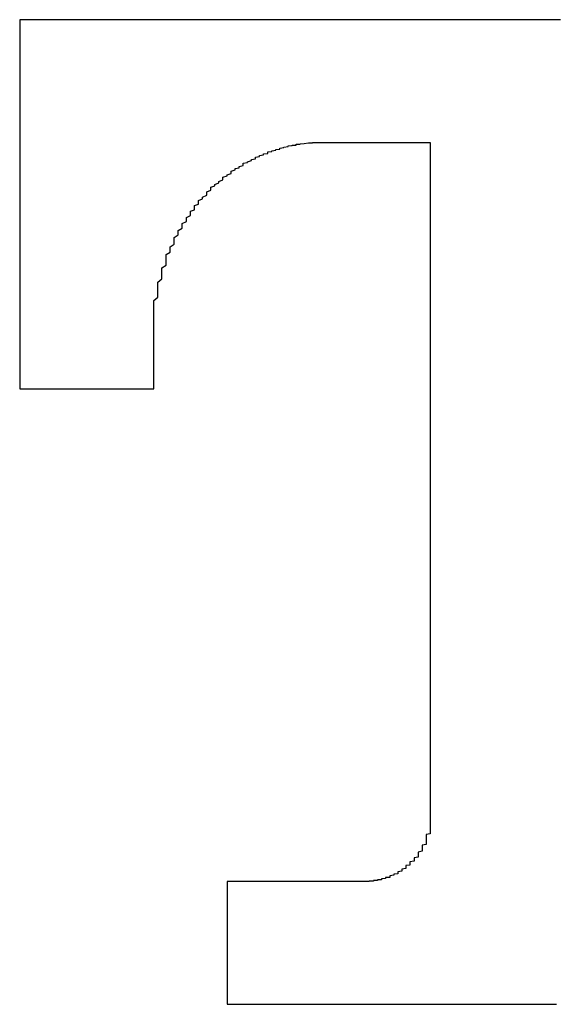
# Model space of a CAD drawing. Extents: x 12908 to 16129, y -3268 to 945.
# Drawn here: x 14851 to 14854, y 290 to 296 of the extents above; entities that cross this region are included whole.
import ezdxf

# ---------------------------------------------------------------- set-up
doc = ezdxf.new("R2010")
doc.units = 0
doc.header["$LTSCALE"] = 5
doc.header["$MEASUREMENT"] = 0
doc.layers.get('0').update_dxf_attribs({"linetype": 'CONTINUOUS'})

msp = doc.modelspace()

# ---------------------------------------------------------------- linework, layer by layer
for points in [[(14853.9948, 295.9314, 0), (14853.9204, 295.9314, 0), (14853.846, 295.9314, 0), (14853.7716, 295.9314, 0), (14853.6972, 295.9314, 0), (14853.6227, 295.9314, 0), (14853.5235, 295.9314, 0), (14853.4491, 295.9314, 0), (14853.3747, 295.9314, 0), (14853.3003, 295.9314, 0), (14853.2258, 295.9314, 0), (14853.1514, 295.9314, 0), (14853.077, 295.9314, 0), (14853.0026, 295.9314, 0), (14852.9281, 295.9314, 0), (14852.8537, 295.9314, 0), (14852.7793, 295.9314, 0), (14852.7297, 295.9314, 0), (14852.6553, 295.9314, 0), (14852.5809, 295.9314, 0), (14852.5064, 295.9314, 0), (14852.432, 295.9314, 0), (14852.3576, 295.9314, 0), (14852.308, 295.9314, 0), (14852.2336, 295.9314, 0), (14852.1591, 295.9314, 0), (14852.1095, 295.9314, 0), (14852.0351, 295.9314, 0), (14851.9855, 295.9314, 0), (14851.9111, 295.9314, 0), (14851.8615, 295.9314, 0), (14851.787, 295.9314, 0), (14851.7374, 295.9314, 0), (14851.6878, 295.9314, 0), (14851.6134, 295.9314, 0), (14851.5638, 295.9314, 0), (14851.5142, 295.9314, 0), (14851.4645, 295.9314, 0), (14851.4149, 295.9314, 0), (14851.3653, 295.9314, 0), (14851.3157, 295.9314, 0), (14851.2661, 295.9314, 0), (14851.2165, 295.9314, 0), (14851.1669, 295.9314, 0), (14851.1421, 295.9314, 0), (14851.0924, 295.9314, 0), (14851.0676, 295.9314, 0), (14851.018, 295.9314, 0), (14850.9932, 295.9314, 0), (14850.9436, 295.9314, 0), (14850.9188, 295.9314, 0), (14850.894, 295.9314, 0), (14850.8692, 295.9314, 0), (14850.8444, 295.9314, 0), (14850.8196, 295.9314, 0), (14850.7948, 295.9314, 0), (14850.7699, 295.9314, 0), (14850.7699, 295.9314, 0), (14850.7451, 295.9314, 0), (14850.7451, 295.9314, 0), (14850.7203, 295.9314, 0), (14850.7203, 295.9314, 0), (14850.7203, 295.9314, 0), (14850.6955, 295.9314, 0), (14850.6955, 295.9314, 0)], [(14850.6955, 295.9314, 0), (14850.6955, 295.9289, 0), (14850.6955, 295.9289, 0), (14850.6955, 295.9264, 0), (14850.6955, 295.9239, 0), (14850.6955, 295.919, 0), (14850.6955, 295.9165, 0), (14850.6955, 295.9115, 0), (14850.6955, 295.9041, 0), (14850.6955, 295.8991, 0), (14850.6955, 295.8917, 0), (14850.6955, 295.8817, 0), (14850.6955, 295.8743, 0), (14850.6955, 295.8644, 0), (14850.6955, 295.8545, 0), (14850.6955, 295.8445, 0), (14850.6955, 295.8321, 0), (14850.6955, 295.8197, 0), (14850.6955, 295.8073, 0), (14850.6955, 295.7949, 0), (14850.6955, 295.78, 0), (14850.6955, 295.7651, 0), (14850.6955, 295.7503, 0), (14850.6955, 295.7354, 0), (14850.6955, 295.7205, 0), (14850.6955, 295.7031, 0), (14850.6955, 295.6858, 0), (14850.6955, 295.6684, 0), (14850.6955, 295.651, 0), (14850.6955, 295.6312, 0), (14850.6955, 295.6138, 0), (14850.6955, 295.594, 0), (14850.6955, 295.5741, 0), (14850.6955, 295.5543, 0), (14850.6955, 295.5344, 0), (14850.6955, 295.5121, 0), (14850.6955, 295.4898, 0), (14850.6955, 295.4699, 0), (14850.6955, 295.4476, 0), (14850.6955, 295.4253, 0), (14850.6955, 295.403, 0), (14850.6955, 295.3782, 0), (14850.6955, 295.3558, 0), (14850.6955, 295.331, 0), (14850.6955, 295.3087, 0), (14850.6955, 295.2839, 0), (14850.6955, 295.2591, 0), (14850.6955, 295.2343, 0), (14850.6955, 295.2095, 0), (14850.6955, 295.1847, 0), (14850.6955, 295.1599, 0), (14850.6955, 295.1351, 0), (14850.6955, 295.1078, 0), (14850.6955, 295.083, 0), (14850.6955, 295.0557, 0), (14850.6955, 295.0309, 0), (14850.6955, 295.0036, 0), (14850.6955, 294.9788, 0), (14850.6955, 294.9515, 0), (14850.6955, 294.9267, 0), (14850.6955, 294.8994, 0), (14850.6955, 294.8721, 0), (14850.6955, 294.8473, 0), (14850.6955, 294.82, 0), (14850.6955, 294.7927, 0), (14850.6955, 294.7654, 0), (14850.6955, 294.7406, 0), (14850.6955, 294.7133, 0), (14850.6955, 294.686, 0), (14850.6955, 294.6612, 0), (14850.6955, 294.634, 0), (14850.6955, 294.6091, 0), (14850.6955, 294.5819, 0), (14850.6955, 294.5571, 0), (14850.6955, 294.5298, 0), (14850.6955, 294.505, 0), (14850.6955, 294.4777, 0), (14850.6955, 294.4529, 0), (14850.6955, 294.4281, 0), (14850.6955, 294.4032, 0), (14850.6955, 294.3784, 0), (14850.6955, 294.3536, 0), (14850.6955, 294.3288, 0), (14850.6955, 294.304, 0), (14850.6955, 294.2817, 0), (14850.6955, 294.2569, 0), (14850.6955, 294.2346, 0), (14850.6955, 294.2098, 0), (14850.6955, 294.1874, 0), (14850.6955, 294.1651, 0), (14850.6955, 294.1428, 0), (14850.6955, 294.1229, 0), (14850.6955, 294.1006, 0), (14850.6955, 294.0783, 0), (14850.6955, 294.0584, 0), (14850.6955, 294.0386, 0), (14850.6955, 294.0187, 0), (14850.6955, 293.9989, 0), (14850.6955, 293.9815, 0), (14850.6955, 293.9617, 0), (14850.6955, 293.9443, 0), (14850.6955, 293.927, 0), (14850.6955, 293.9096, 0), (14850.6955, 293.8922, 0), (14850.6955, 293.8773, 0), (14850.6955, 293.8625, 0), (14850.6955, 293.8451, 0), (14850.6955, 293.8327, 0), (14850.6955, 293.8178, 0), (14850.6955, 293.8054, 0), (14850.6955, 293.793, 0), (14850.6955, 293.7806, 0), (14850.6955, 293.7682, 0), (14850.6955, 293.7583, 0), (14850.6955, 293.7483, 0), (14850.6955, 293.7384, 0), (14850.6955, 293.731, 0), (14850.6955, 293.7211, 0), (14850.6955, 293.7136, 0), (14850.6955, 293.7087, 0), (14850.6955, 293.7012, 0), (14850.6955, 293.6963, 0), (14850.6955, 293.6913, 0), (14850.6955, 293.6888, 0), (14850.6955, 293.6863, 0), (14850.6955, 293.6838, 0), (14850.6955, 293.6838, 0), (14850.6955, 293.6814, 0)], [(14851.5142, 293.927, 0), (14851.5142, 293.9493, 0), (14851.5142, 293.9716, 0), (14851.5142, 293.9939, 0), (14851.5142, 294.0163, 0), (14851.5142, 294.0386, 0), (14851.5142, 294.0584, 0), (14851.5142, 294.0808, 0), (14851.5142, 294.1006, 0), (14851.5142, 294.1205, 0), (14851.5142, 294.1428, 0), (14851.5142, 294.1626, 0), (14851.5142, 294.1825, 0), (14851.5142, 294.2023, 0), (14851.5142, 294.2197, 0), (14851.539, 294.2395, 0), (14851.539, 294.2594, 0), (14851.539, 294.2767, 0), (14851.539, 294.2966, 0), (14851.539, 294.3139, 0), (14851.539, 294.3313, 0), (14851.5638, 294.3512, 0), (14851.5638, 294.3685, 0), (14851.5638, 294.3859, 0), (14851.5638, 294.4032, 0), (14851.5638, 294.4181, 0), (14851.5886, 294.4355, 0), (14851.5886, 294.4529, 0), (14851.5886, 294.4677, 0), (14851.5886, 294.4851, 0), (14851.5886, 294.5, 0), (14851.6134, 294.5149, 0), (14851.6134, 294.5322, 0), (14851.6134, 294.5471, 0), (14851.6382, 294.562, 0), (14851.6382, 294.5769, 0), (14851.6382, 294.5918, 0), (14851.6382, 294.6042, 0), (14851.663, 294.6191, 0), (14851.663, 294.634, 0), (14851.663, 294.6464, 0), (14851.6878, 294.6612, 0), (14851.6878, 294.6736, 0), (14851.6878, 294.6885, 0), (14851.7126, 294.7009, 0), (14851.7126, 294.7133, 0), (14851.7126, 294.7257, 0), (14851.7374, 294.7381, 0), (14851.7374, 294.7505, 0), (14851.7374, 294.763, 0), (14851.7622, 294.7729, 0), (14851.7622, 294.7853, 0), (14851.7622, 294.7977, 0), (14851.787, 294.8076, 0), (14851.787, 294.82, 0), (14851.787, 294.8299, 0), (14851.8118, 294.8399, 0), (14851.8118, 294.8498, 0), (14851.8366, 294.8622, 0), (14851.8366, 294.8721, 0), (14851.8366, 294.882, 0), (14851.8615, 294.8919, 0), (14851.8615, 294.8994, 0), (14851.8615, 294.9093, 0), (14851.8863, 294.9192, 0), (14851.8863, 294.9267, 0), (14851.9111, 294.9366, 0), (14851.9111, 294.944, 0), (14851.9359, 294.954, 0), (14851.9359, 294.9614, 0), (14851.9359, 294.9713, 0), (14851.9607, 294.9788, 0), (14851.9607, 294.9862, 0), (14851.9855, 294.9937, 0), (14851.9855, 295.0011, 0), (14851.9855, 295.0085, 0), (14852.0103, 295.016, 0), (14852.0103, 295.0234, 0), (14852.0351, 295.0284, 0), (14852.0351, 295.0358, 0), (14852.0599, 295.0433, 0), (14852.0599, 295.0482, 0), (14852.0599, 295.0557, 0), (14852.0847, 295.0606, 0), (14852.0847, 295.0656, 0), (14852.1095, 295.073, 0), (14852.1095, 295.078, 0), (14852.1343, 295.083, 0), (14852.1343, 295.0879, 0), (14852.1343, 295.0929, 0), (14852.1591, 295.0978, 0), (14852.1591, 295.1028, 0), (14852.1839, 295.1078, 0), (14852.1839, 295.1127, 0), (14852.2087, 295.1152, 0), (14852.2087, 295.1202, 0), (14852.2087, 295.1251, 0), (14852.2336, 295.1276, 0), (14852.2336, 295.1326, 0), (14852.2584, 295.1351, 0), (14852.2584, 295.14, 0), (14852.2832, 295.1425, 0), (14852.2832, 295.145, 0), (14852.2832, 295.1475, 0), (14852.308, 295.1524, 0), (14852.308, 295.1549, 0), (14852.3328, 295.1574, 0), (14852.3328, 295.1599, 0), (14852.3328, 295.1623, 0), (14852.3576, 295.1648, 0), (14852.3576, 295.1673, 0), (14852.3824, 295.1673, 0), (14852.3824, 295.1698, 0), (14852.3824, 295.1723, 0), (14852.4072, 295.1723, 0), (14852.4072, 295.1747, 0), (14852.432, 295.1772, 0), (14852.432, 295.1772, 0), (14852.432, 295.1772, 0), (14852.4568, 295.1797, 0), (14852.4568, 295.1797, 0), (14852.4816, 295.1797, 0), (14852.4816, 295.1822, 0), (14852.4816, 295.1822, 0), (14852.5064, 295.1822, 0), (14852.5064, 295.1822, 0), (14852.5064, 295.1822, 0), (14852.5312, 295.1822, 0)], [(14852.5312, 295.1822, 0), (14852.5312, 295.1822, 0), (14852.5312, 295.1822, 0), (14852.5312, 295.1822, 0), (14852.5312, 295.1822, 0), (14852.5312, 295.1822, 0), (14852.5312, 295.1822, 0), (14852.5312, 295.1822, 0), (14852.5312, 295.1822, 0), (14852.5312, 295.1822, 0), (14852.5312, 295.1822, 0), (14852.5312, 295.1822, 0), (14852.5312, 295.1822, 0), (14852.5312, 295.1822, 0), (14852.556, 295.1822, 0), (14852.556, 295.1822, 0), (14852.556, 295.1822, 0), (14852.556, 295.1822, 0), (14852.556, 295.1822, 0), (14852.556, 295.1822, 0), (14852.556, 295.1822, 0), (14852.5809, 295.1822, 0), (14852.5809, 295.1822, 0), (14852.5809, 295.1822, 0), (14852.5809, 295.1822, 0), (14852.5809, 295.1822, 0), (14852.6057, 295.1822, 0), (14852.6057, 295.1822, 0), (14852.6057, 295.1822, 0), (14852.6057, 295.1822, 0), (14852.6305, 295.1822, 0), (14852.6305, 295.1822, 0), (14852.6305, 295.1822, 0), (14852.6305, 295.1822, 0), (14852.6305, 295.1822, 0), (14852.6553, 295.1822, 0), (14852.6553, 295.1822, 0), (14852.6553, 295.1822, 0), (14852.6801, 295.1822, 0), (14852.6801, 295.1822, 0), (14852.6801, 295.1822, 0), (14852.6801, 295.1822, 0), (14852.7049, 295.1822, 0), (14852.7049, 295.1822, 0), (14852.7049, 295.1822, 0), (14852.7297, 295.1822, 0), (14852.7297, 295.1822, 0), (14852.7297, 295.1822, 0), (14852.7297, 295.1822, 0), (14852.7545, 295.1822, 0), (14852.7545, 295.1822, 0), (14852.7545, 295.1822, 0), (14852.7793, 295.1822, 0), (14852.7793, 295.1822, 0), (14852.7793, 295.1822, 0), (14852.8041, 295.1822, 0), (14852.8041, 295.1822, 0), (14852.8041, 295.1822, 0), (14852.8289, 295.1822, 0), (14852.8289, 295.1822, 0), (14852.8289, 295.1822, 0), (14852.8537, 295.1822, 0), (14852.8537, 295.1822, 0), (14852.8537, 295.1822, 0), (14852.8785, 295.1822, 0), (14852.8785, 295.1822, 0), (14852.8785, 295.1822, 0), (14852.9033, 295.1822, 0), (14852.9033, 295.1822, 0), (14852.9033, 295.1822, 0), (14852.9033, 295.1822, 0), (14852.9281, 295.1822, 0), (14852.9281, 295.1822, 0), (14852.9281, 295.1822, 0), (14852.953, 295.1822, 0), (14852.953, 295.1822, 0), (14852.953, 295.1822, 0), (14852.9778, 295.1822, 0), (14852.9778, 295.1822, 0), (14852.9778, 295.1822, 0), (14853.0026, 295.1822, 0), (14853.0026, 295.1822, 0), (14853.0026, 295.1822, 0), (14853.0274, 295.1822, 0), (14853.0274, 295.1822, 0), (14853.0274, 295.1822, 0), (14853.0274, 295.1822, 0), (14853.0522, 295.1822, 0), (14853.0522, 295.1822, 0), (14853.0522, 295.1822, 0), (14853.0522, 295.1822, 0), (14853.077, 295.1822, 0), (14853.077, 295.1822, 0), (14853.077, 295.1822, 0), (14853.1018, 295.1822, 0), (14853.1018, 295.1822, 0), (14853.1018, 295.1822, 0), (14853.1018, 295.1822, 0), (14853.1018, 295.1822, 0), (14853.1266, 295.1822, 0), (14853.1266, 295.1822, 0), (14853.1266, 295.1822, 0), (14853.1266, 295.1822, 0), (14853.1514, 295.1822, 0), (14853.1514, 295.1822, 0), (14853.1514, 295.1822, 0), (14853.1514, 295.1822, 0), (14853.1514, 295.1822, 0), (14853.1514, 295.1822, 0), (14853.1762, 295.1822, 0), (14853.1762, 295.1822, 0), (14853.1762, 295.1822, 0), (14853.1762, 295.1822, 0), (14853.1762, 295.1822, 0), (14853.1762, 295.1822, 0), (14853.1762, 295.1822, 0), (14853.201, 295.1822, 0), (14853.201, 295.1822, 0), (14853.201, 295.1822, 0), (14853.201, 295.1822, 0), (14853.201, 295.1822, 0), (14853.201, 295.1822, 0), (14853.201, 295.1822, 0), (14853.201, 295.1822, 0), (14853.201, 295.1822, 0), (14853.201, 295.1822, 0), (14853.201, 295.1822, 0), (14853.201, 295.1822, 0)], [(14853.201, 295.1822, 0), (14853.201, 295.1822, 0), (14853.201, 295.1797, 0), (14853.201, 295.1772, 0), (14853.201, 295.1698, 0), (14853.201, 295.1648, 0), (14853.201, 295.1574, 0), (14853.201, 295.1475, 0), (14853.201, 295.1351, 0), (14853.201, 295.1251, 0), (14853.201, 295.1102, 0), (14853.201, 295.0954, 0), (14853.201, 295.0805, 0), (14853.201, 295.0631, 0), (14853.201, 295.0433, 0), (14853.201, 295.0259, 0), (14853.201, 295.0036, 0), (14853.201, 294.9813, 0), (14853.201, 294.9589, 0), (14853.201, 294.9341, 0), (14853.201, 294.9093, 0), (14853.201, 294.8845, 0), (14853.201, 294.8572, 0), (14853.201, 294.8274, 0), (14853.201, 294.7977, 0), (14853.201, 294.7679, 0), (14853.201, 294.7381, 0), (14853.201, 294.7059, 0), (14853.201, 294.6736, 0), (14853.201, 294.6389, 0), (14853.201, 294.6042, 0), (14853.201, 294.5695, 0), (14853.201, 294.5322, 0), (14853.201, 294.495, 0), (14853.201, 294.4578, 0), (14853.201, 294.4206, 0), (14853.201, 294.3809, 0), (14853.201, 294.3412, 0), (14853.201, 294.3015, 0), (14853.201, 294.2594, 0), (14853.201, 294.2172, 0), (14853.201, 294.175, 0), (14853.201, 294.1329, 0), (14853.201, 294.0907, 0), (14853.201, 294.046, 0), (14853.201, 294.0014, 0), (14853.201, 293.9567, 0), (14853.201, 293.9121, 0), (14853.201, 293.8674, 0), (14853.201, 293.8203, 0), (14853.201, 293.7756, 0), (14853.201, 293.7285, 0), (14853.201, 293.6814, 0), (14853.201, 293.6342, 0), (14853.201, 293.5871, 0), (14853.201, 293.54, 0), (14853.201, 293.4928, 0), (14853.201, 293.4457, 0), (14853.201, 293.3961, 0), (14853.201, 293.349, 0), (14853.201, 293.2993, 0), (14853.201, 293.2522, 0), (14853.201, 293.2026, 0), (14853.201, 293.1555, 0), (14853.201, 293.1058, 0), (14853.201, 293.0587, 0), (14853.201, 293.0091, 0), (14853.201, 292.962, 0), (14853.201, 292.9124, 0), (14853.201, 292.8652, 0), (14853.201, 292.8156, 0), (14853.201, 292.7685, 0), (14853.201, 292.7213, 0), (14853.201, 292.6742, 0), (14853.201, 292.6271, 0), (14853.201, 292.5799, 0), (14853.201, 292.5328, 0), (14853.201, 292.4857, 0), (14853.201, 292.441, 0), (14853.201, 292.3939, 0), (14853.201, 292.3492, 0), (14853.201, 292.3046, 0), (14853.201, 292.2599, 0), (14853.201, 292.2153, 0), (14853.201, 292.1706, 0), (14853.201, 292.1285, 0), (14853.201, 292.0863, 0), (14853.201, 292.0441, 0), (14853.201, 292.0019, 0), (14853.201, 291.9623, 0), (14853.201, 291.9201, 0), (14853.201, 291.8804, 0), (14853.201, 291.8432, 0), (14853.201, 291.8035, 0), (14853.201, 291.7663, 0), (14853.201, 291.7291, 0), (14853.201, 291.6919, 0), (14853.201, 291.6571, 0), (14853.201, 291.6224, 0), (14853.201, 291.5901, 0), (14853.201, 291.5554, 0), (14853.201, 291.5232, 0), (14853.201, 291.4934, 0), (14853.201, 291.4636, 0), (14853.201, 291.4339, 0), (14853.201, 291.4066, 0), (14853.201, 291.3793, 0), (14853.201, 291.352, 0), (14853.201, 291.3272, 0), (14853.201, 291.3024, 0), (14853.201, 291.2801, 0), (14853.201, 291.2577, 0), (14853.201, 291.2379, 0), (14853.201, 291.218, 0), (14853.201, 291.1982, 0), (14853.201, 291.1808, 0), (14853.201, 291.1659, 0), (14853.201, 291.1511, 0), (14853.201, 291.1387, 0), (14853.201, 291.1263, 0), (14853.201, 291.1139, 0), (14853.201, 291.1064, 0), (14853.201, 291.0965, 0), (14853.201, 291.0915, 0), (14853.201, 291.0866, 0), (14853.201, 291.0816, 0), (14853.201, 291.0791, 0), (14853.201, 291.0791, 0)], [(14851.5142, 293.6814, 0), (14851.5142, 293.6814, 0), (14851.5142, 293.6814, 0), (14851.5142, 293.6838, 0), (14851.5142, 293.6838, 0), (14851.5142, 293.6838, 0), (14851.5142, 293.6838, 0), (14851.5142, 293.6838, 0), (14851.5142, 293.6838, 0), (14851.5142, 293.6863, 0), (14851.5142, 293.6863, 0), (14851.5142, 293.6863, 0), (14851.5142, 293.6888, 0), (14851.5142, 293.6888, 0), (14851.5142, 293.6913, 0), (14851.5142, 293.6913, 0), (14851.5142, 293.6938, 0), (14851.5142, 293.6938, 0), (14851.5142, 293.6963, 0), (14851.5142, 293.6963, 0), (14851.5142, 293.6987, 0), (14851.5142, 293.7012, 0), (14851.5142, 293.7012, 0), (14851.5142, 293.7037, 0), (14851.5142, 293.7062, 0), (14851.5142, 293.7062, 0), (14851.5142, 293.7087, 0), (14851.5142, 293.7111, 0), (14851.5142, 293.7136, 0), (14851.5142, 293.7136, 0), (14851.5142, 293.7161, 0), (14851.5142, 293.7186, 0), (14851.5142, 293.7211, 0), (14851.5142, 293.7235, 0), (14851.5142, 293.726, 0), (14851.5142, 293.7285, 0), (14851.5142, 293.731, 0), (14851.5142, 293.7335, 0), (14851.5142, 293.7359, 0), (14851.5142, 293.7384, 0), (14851.5142, 293.7409, 0), (14851.5142, 293.7434, 0), (14851.5142, 293.7459, 0), (14851.5142, 293.7483, 0), (14851.5142, 293.7508, 0), (14851.5142, 293.7533, 0), (14851.5142, 293.7558, 0), (14851.5142, 293.7583, 0), (14851.5142, 293.7608, 0), (14851.5142, 293.7632, 0), (14851.5142, 293.7657, 0), (14851.5142, 293.7682, 0), (14851.5142, 293.7732, 0), (14851.5142, 293.7756, 0), (14851.5142, 293.7781, 0), (14851.5142, 293.7806, 0), (14851.5142, 293.7831, 0), (14851.5142, 293.7856, 0), (14851.5142, 293.788, 0), (14851.5142, 293.793, 0), (14851.5142, 293.7955, 0), (14851.5142, 293.798, 0), (14851.5142, 293.8004, 0), (14851.5142, 293.8029, 0), (14851.5142, 293.8054, 0), (14851.5142, 293.8104, 0), (14851.5142, 293.8128, 0), (14851.5142, 293.8153, 0), (14851.5142, 293.8178, 0), (14851.5142, 293.8203, 0), (14851.5142, 293.8228, 0), (14851.5142, 293.8277, 0), (14851.5142, 293.8302, 0), (14851.5142, 293.8327, 0), (14851.5142, 293.8352, 0), (14851.5142, 293.8377, 0), (14851.5142, 293.8401, 0), (14851.5142, 293.8426, 0), (14851.5142, 293.8476, 0), (14851.5142, 293.8501, 0), (14851.5142, 293.8525, 0), (14851.5142, 293.855, 0), (14851.5142, 293.8575, 0), (14851.5142, 293.86, 0), (14851.5142, 293.8625, 0), (14851.5142, 293.8649, 0), (14851.5142, 293.8674, 0), (14851.5142, 293.8699, 0), (14851.5142, 293.8724, 0), (14851.5142, 293.8749, 0), (14851.5142, 293.8773, 0), (14851.5142, 293.8798, 0), (14851.5142, 293.8823, 0), (14851.5142, 293.8848, 0), (14851.5142, 293.8873, 0), (14851.5142, 293.8897, 0), (14851.5142, 293.8922, 0), (14851.5142, 293.8922, 0), (14851.5142, 293.8947, 0), (14851.5142, 293.8972, 0), (14851.5142, 293.8997, 0), (14851.5142, 293.9022, 0), (14851.5142, 293.9022, 0), (14851.5142, 293.9046, 0), (14851.5142, 293.9071, 0), (14851.5142, 293.9096, 0), (14851.5142, 293.9096, 0), (14851.5142, 293.9121, 0), (14851.5142, 293.9121, 0), (14851.5142, 293.9146, 0), (14851.5142, 293.917, 0), (14851.5142, 293.917, 0), (14851.5142, 293.9195, 0), (14851.5142, 293.9195, 0), (14851.5142, 293.922, 0), (14851.5142, 293.922, 0), (14851.5142, 293.922, 0), (14851.5142, 293.9245, 0), (14851.5142, 293.9245, 0), (14851.5142, 293.9245, 0), (14851.5142, 293.927, 0), (14851.5142, 293.927, 0), (14851.5142, 293.927, 0), (14851.5142, 293.927, 0), (14851.5142, 293.927, 0), (14851.5142, 293.927, 0), (14851.5142, 293.927, 0), (14851.5142, 293.927, 0)], [(14850.6955, 293.6814, 0), (14850.6955, 293.6814, 0), (14850.6955, 293.6814, 0), (14850.6955, 293.6814, 0), (14850.6955, 293.6814, 0), (14850.6955, 293.6814, 0), (14850.7203, 293.6814, 0), (14850.7203, 293.6814, 0), (14850.7203, 293.6814, 0), (14850.7203, 293.6814, 0), (14850.7203, 293.6814, 0), (14850.7203, 293.6814, 0), (14850.7203, 293.6814, 0), (14850.7203, 293.6814, 0), (14850.7203, 293.6814, 0), (14850.7451, 293.6814, 0), (14850.7451, 293.6814, 0), (14850.7451, 293.6814, 0), (14850.7451, 293.6814, 0), (14850.7451, 293.6814, 0), (14850.7451, 293.6814, 0), (14850.7699, 293.6814, 0), (14850.7699, 293.6814, 0), (14850.7699, 293.6814, 0), (14850.7699, 293.6814, 0), (14850.7948, 293.6814, 0), (14850.7948, 293.6814, 0), (14850.7948, 293.6814, 0), (14850.7948, 293.6814, 0), (14850.8196, 293.6814, 0), (14850.8196, 293.6814, 0), (14850.8196, 293.6814, 0), (14850.8196, 293.6814, 0), (14850.8444, 293.6814, 0), (14850.8444, 293.6814, 0), (14850.8444, 293.6814, 0), (14850.8692, 293.6814, 0), (14850.8692, 293.6814, 0), (14850.8692, 293.6814, 0), (14850.894, 293.6814, 0), (14850.894, 293.6814, 0), (14850.894, 293.6814, 0), (14850.9188, 293.6814, 0), (14850.9188, 293.6814, 0), (14850.9188, 293.6814, 0), (14850.9436, 293.6814, 0), (14850.9436, 293.6814, 0), (14850.9436, 293.6814, 0), (14850.9684, 293.6814, 0), (14850.9684, 293.6814, 0), (14850.9684, 293.6814, 0), (14850.9932, 293.6814, 0), (14850.9932, 293.6814, 0), (14850.9932, 293.6814, 0), (14851.018, 293.6814, 0), (14851.018, 293.6814, 0), (14851.0428, 293.6814, 0), (14851.0428, 293.6814, 0), (14851.0428, 293.6814, 0), (14851.0676, 293.6814, 0), (14851.0676, 293.6814, 0), (14851.0676, 293.6814, 0), (14851.0924, 293.6814, 0), (14851.0924, 293.6814, 0), (14851.1172, 293.6814, 0), (14851.1172, 293.6814, 0), (14851.1172, 293.6814, 0), (14851.1421, 293.6814, 0), (14851.1421, 293.6814, 0), (14851.1669, 293.6814, 0), (14851.1669, 293.6814, 0), (14851.1669, 293.6814, 0), (14851.1917, 293.6814, 0), (14851.1917, 293.6814, 0), (14851.1917, 293.6814, 0), (14851.2165, 293.6814, 0), (14851.2165, 293.6814, 0), (14851.2165, 293.6814, 0), (14851.2413, 293.6814, 0), (14851.2413, 293.6814, 0), (14851.2661, 293.6814, 0), (14851.2661, 293.6814, 0), (14851.2661, 293.6814, 0), (14851.2909, 293.6814, 0), (14851.2909, 293.6814, 0), (14851.2909, 293.6814, 0), (14851.3157, 293.6814, 0), (14851.3157, 293.6814, 0), (14851.3157, 293.6814, 0), (14851.3405, 293.6814, 0), (14851.3405, 293.6814, 0), (14851.3405, 293.6814, 0), (14851.3653, 293.6814, 0), (14851.3653, 293.6814, 0), (14851.3653, 293.6814, 0), (14851.3653, 293.6814, 0), (14851.3901, 293.6814, 0), (14851.3901, 293.6814, 0), (14851.3901, 293.6814, 0), (14851.4149, 293.6814, 0), (14851.4149, 293.6814, 0), (14851.4149, 293.6814, 0), (14851.4149, 293.6814, 0), (14851.4149, 293.6814, 0), (14851.4397, 293.6814, 0), (14851.4397, 293.6814, 0), (14851.4397, 293.6814, 0), (14851.4397, 293.6814, 0), (14851.4645, 293.6814, 0), (14851.4645, 293.6814, 0), (14851.4645, 293.6814, 0), (14851.4645, 293.6814, 0), (14851.4645, 293.6814, 0), (14851.4645, 293.6814, 0), (14851.4893, 293.6814, 0), (14851.4893, 293.6814, 0), (14851.4893, 293.6814, 0), (14851.4893, 293.6814, 0), (14851.4893, 293.6814, 0), (14851.4893, 293.6814, 0), (14851.4893, 293.6814, 0), (14851.4893, 293.6814, 0), (14851.4893, 293.6814, 0), (14851.4893, 293.6814, 0), (14851.4893, 293.6814, 0), (14851.4893, 293.6814, 0), (14851.4893, 293.6814, 0), (14851.5142, 293.6814, 0)], [(14853.201, 291.0791, 0), (14853.201, 291.0742, 0), (14853.201, 291.0692, 0), (14853.201, 291.0642, 0), (14853.201, 291.0568, 0), (14853.201, 291.0518, 0), (14853.201, 291.0469, 0), (14853.201, 291.0419, 0), (14853.201, 291.037, 0), (14853.201, 291.032, 0), (14853.201, 291.027, 0), (14853.201, 291.0221, 0), (14853.201, 291.0171, 0), (14853.201, 291.0121, 0), (14853.201, 291.0072, 0), (14853.201, 291.0022, 0), (14853.201, 290.9973, 0), (14853.201, 290.9923, 0), (14853.201, 290.9873, 0), (14853.201, 290.9824, 0), (14853.201, 290.9774, 0), (14853.201, 290.9725, 0), (14853.201, 290.9675, 0), (14853.1762, 290.9625, 0), (14853.1762, 290.9576, 0), (14853.1762, 290.9551, 0), (14853.1762, 290.9501, 0), (14853.1762, 290.9452, 0), (14853.1762, 290.9402, 0), (14853.1762, 290.9352, 0), (14853.1762, 290.9303, 0), (14853.1762, 290.9253, 0), (14853.1762, 290.9204, 0), (14853.1762, 290.9179, 0), (14853.1762, 290.9129, 0), (14853.1762, 290.908, 0), (14853.1762, 290.903, 0), (14853.1514, 290.898, 0), (14853.1514, 290.8956, 0), (14853.1514, 290.8906, 0), (14853.1514, 290.8856, 0), (14853.1514, 290.8831, 0), (14853.1514, 290.8782, 0), (14853.1514, 290.8732, 0), (14853.1514, 290.8683, 0), (14853.1514, 290.8658, 0), (14853.1514, 290.8608, 0), (14853.1266, 290.8559, 0), (14853.1266, 290.8534, 0), (14853.1266, 290.8484, 0), (14853.1266, 290.8459, 0), (14853.1266, 290.841, 0), (14853.1266, 290.8385, 0), (14853.1266, 290.8335, 0), (14853.1266, 290.8286, 0), (14853.1266, 290.8261, 0), (14853.1018, 290.8211, 0), (14853.1018, 290.8187, 0), (14853.1018, 290.8137, 0), (14853.1018, 290.8112, 0), (14853.1018, 290.8062, 0), (14853.1018, 290.8038, 0), (14853.1018, 290.8013, 0), (14853.077, 290.7963, 0), (14853.077, 290.7938, 0), (14853.077, 290.7914, 0), (14853.077, 290.7864, 0), (14853.077, 290.7839, 0), (14853.077, 290.7814, 0), (14853.077, 290.7765, 0), (14853.0522, 290.774, 0), (14853.0522, 290.7715, 0), (14853.0522, 290.7666, 0), (14853.0522, 290.7641, 0), (14853.0522, 290.7616, 0), (14853.0522, 290.7591, 0), (14853.0522, 290.7566, 0), (14853.0274, 290.7517, 0), (14853.0274, 290.7492, 0), (14853.0274, 290.7467, 0), (14853.0274, 290.7442, 0), (14853.0274, 290.7418, 0), (14853.0274, 290.7393, 0), (14853.0026, 290.7368, 0), (14853.0026, 290.7343, 0), (14853.0026, 290.7318, 0), (14853.0026, 290.7293, 0), (14853.0026, 290.7269, 0), (14853.0026, 290.7244, 0), (14852.9778, 290.7219, 0), (14852.9778, 290.7194, 0), (14852.9778, 290.7169, 0), (14852.9778, 290.7169, 0), (14852.9778, 290.7145, 0), (14852.953, 290.712, 0), (14852.953, 290.7095, 0), (14852.953, 290.707, 0), (14852.953, 290.707, 0), (14852.953, 290.7045, 0), (14852.953, 290.7021, 0), (14852.9281, 290.7021, 0), (14852.9281, 290.6996, 0), (14852.9281, 290.6971, 0), (14852.9281, 290.6971, 0), (14852.9281, 290.6946, 0), (14852.9033, 290.6921, 0), (14852.9033, 290.6921, 0), (14852.9033, 290.6897, 0), (14852.9033, 290.6897, 0), (14852.9033, 290.6872, 0), (14852.8785, 290.6872, 0), (14852.8785, 290.6872, 0), (14852.8785, 290.6847, 0), (14852.8785, 290.6847, 0), (14852.8785, 290.6822, 0), (14852.8537, 290.6822, 0), (14852.8537, 290.6822, 0), (14852.8537, 290.6822, 0), (14852.8537, 290.6797, 0), (14852.8537, 290.6797, 0), (14852.8289, 290.6797, 0), (14852.8289, 290.6797, 0), (14852.8289, 290.6797, 0), (14852.8289, 290.6773, 0), (14852.8289, 290.6773, 0), (14852.8041, 290.6773, 0), (14852.8041, 290.6773, 0), (14852.8041, 290.6773, 0)], [(14852.8041, 290.6773, 0), (14852.8041, 290.6773, 0), (14852.8041, 290.6773, 0), (14852.8041, 290.6773, 0), (14852.8041, 290.6773, 0), (14852.8041, 290.6773, 0), (14852.8041, 290.6773, 0), (14852.8041, 290.6773, 0), (14852.8041, 290.6773, 0), (14852.8041, 290.6773, 0), (14852.7793, 290.6773, 0), (14852.7793, 290.6773, 0), (14852.7793, 290.6773, 0), (14852.7793, 290.6773, 0), (14852.7793, 290.6773, 0), (14852.7793, 290.6773, 0), (14852.7793, 290.6773, 0), (14852.7545, 290.6773, 0), (14852.7545, 290.6773, 0), (14852.7545, 290.6773, 0), (14852.7545, 290.6773, 0), (14852.7545, 290.6773, 0), (14852.7297, 290.6773, 0), (14852.7297, 290.6773, 0), (14852.7297, 290.6773, 0), (14852.7297, 290.6773, 0), (14852.7049, 290.6773, 0), (14852.7049, 290.6773, 0), (14852.7049, 290.6773, 0), (14852.6801, 290.6773, 0), (14852.6801, 290.6773, 0), (14852.6801, 290.6773, 0), (14852.6801, 290.6773, 0), (14852.6553, 290.6773, 0), (14852.6553, 290.6773, 0), (14852.6553, 290.6773, 0), (14852.6305, 290.6773, 0), (14852.6305, 290.6773, 0), (14852.6305, 290.6773, 0), (14852.6057, 290.6773, 0), (14852.6057, 290.6773, 0), (14852.6057, 290.6773, 0), (14852.5809, 290.6773, 0), (14852.5809, 290.6773, 0), (14852.5809, 290.6773, 0), (14852.556, 290.6773, 0), (14852.556, 290.6773, 0), (14852.5312, 290.6773, 0), (14852.5312, 290.6773, 0), (14852.5312, 290.6773, 0), (14852.5064, 290.6773, 0), (14852.5064, 290.6773, 0), (14852.4816, 290.6773, 0), (14852.4816, 290.6773, 0), (14852.4816, 290.6773, 0), (14852.4568, 290.6773, 0), (14852.4568, 290.6773, 0), (14852.432, 290.6773, 0), (14852.432, 290.6773, 0), (14852.432, 290.6773, 0), (14852.4072, 290.6773, 0), (14852.4072, 290.6773, 0), (14852.3824, 290.6773, 0), (14852.3824, 290.6773, 0), (14852.3824, 290.6773, 0), (14852.3576, 290.6773, 0), (14852.3576, 290.6773, 0), (14852.3328, 290.6773, 0), (14852.3328, 290.6773, 0), (14852.3328, 290.6773, 0), (14852.308, 290.6773, 0), (14852.308, 290.6773, 0), (14852.2832, 290.6773, 0), (14852.2832, 290.6773, 0), (14852.2832, 290.6773, 0), (14852.2584, 290.6773, 0), (14852.2584, 290.6773, 0), (14852.2336, 290.6773, 0), (14852.2336, 290.6773, 0), (14852.2336, 290.6773, 0), (14852.2087, 290.6773, 0), (14852.2087, 290.6773, 0), (14852.2087, 290.6773, 0), (14852.1839, 290.6773, 0), (14852.1839, 290.6773, 0), (14852.1591, 290.6773, 0), (14852.1591, 290.6773, 0), (14852.1591, 290.6773, 0), (14852.1343, 290.6773, 0), (14852.1343, 290.6773, 0), (14852.1343, 290.6773, 0), (14852.1095, 290.6773, 0), (14852.1095, 290.6773, 0), (14852.1095, 290.6773, 0), (14852.0847, 290.6773, 0), (14852.0847, 290.6773, 0), (14852.0847, 290.6773, 0), (14852.0847, 290.6773, 0), (14852.0599, 290.6773, 0), (14852.0599, 290.6773, 0), (14852.0599, 290.6773, 0), (14852.0351, 290.6773, 0), (14852.0351, 290.6773, 0), (14852.0351, 290.6773, 0), (14852.0351, 290.6773, 0), (14852.0103, 290.6773, 0), (14852.0103, 290.6773, 0), (14852.0103, 290.6773, 0), (14852.0103, 290.6773, 0), (14852.0103, 290.6773, 0), (14851.9855, 290.6773, 0), (14851.9855, 290.6773, 0), (14851.9855, 290.6773, 0), (14851.9855, 290.6773, 0), (14851.9855, 290.6773, 0), (14851.9855, 290.6773, 0), (14851.9607, 290.6773, 0), (14851.9607, 290.6773, 0), (14851.9607, 290.6773, 0), (14851.9607, 290.6773, 0), (14851.9607, 290.6773, 0), (14851.9607, 290.6773, 0), (14851.9607, 290.6773, 0), (14851.9607, 290.6773, 0), (14851.9607, 290.6773, 0), (14851.9607, 290.6773, 0), (14851.9607, 290.6773, 0), (14851.9607, 290.6773, 0)], [(14851.9607, 290.6773, 0), (14851.9607, 290.6773, 0), (14851.9607, 290.6773, 0), (14851.9607, 290.6773, 0), (14851.9607, 290.6748, 0), (14851.9607, 290.6748, 0), (14851.9607, 290.6723, 0), (14851.9607, 290.6723, 0), (14851.9607, 290.6698, 0), (14851.9607, 290.6673, 0), (14851.9607, 290.6648, 0), (14851.9607, 290.6624, 0), (14851.9607, 290.6599, 0), (14851.9607, 290.6549, 0), (14851.9607, 290.6524, 0), (14851.9607, 290.65, 0), (14851.9607, 290.645, 0), (14851.9607, 290.64, 0), (14851.9607, 290.6376, 0), (14851.9607, 290.6326, 0), (14851.9607, 290.6276, 0), (14851.9607, 290.6227, 0), (14851.9607, 290.6177, 0), (14851.9607, 290.6128, 0), (14851.9607, 290.6078, 0), (14851.9607, 290.6028, 0), (14851.9607, 290.5954, 0), (14851.9607, 290.5904, 0), (14851.9607, 290.5855, 0), (14851.9607, 290.578, 0), (14851.9607, 290.5731, 0), (14851.9607, 290.5656, 0), (14851.9607, 290.5582, 0), (14851.9607, 290.5532, 0), (14851.9607, 290.5458, 0), (14851.9607, 290.5383, 0), (14851.9607, 290.5309, 0), (14851.9607, 290.5234, 0), (14851.9607, 290.516, 0), (14851.9607, 290.5086, 0), (14851.9607, 290.5011, 0), (14851.9607, 290.4937, 0), (14851.9607, 290.4862, 0), (14851.9607, 290.4788, 0), (14851.9607, 290.4714, 0), (14851.9607, 290.4614, 0), (14851.9607, 290.454, 0), (14851.9607, 290.4465, 0), (14851.9607, 290.4366, 0), (14851.9607, 290.4292, 0), (14851.9607, 290.4217, 0), (14851.9607, 290.4118, 0), (14851.9607, 290.4044, 0), (14851.9607, 290.3945, 0), (14851.9607, 290.387, 0), (14851.9607, 290.3771, 0), (14851.9607, 290.3696, 0), (14851.9607, 290.3597, 0), (14851.9607, 290.3523, 0), (14851.9607, 290.3424, 0), (14851.9607, 290.3349, 0), (14851.9607, 290.325, 0), (14851.9607, 290.3176, 0), (14851.9607, 290.3076, 0), (14851.9607, 290.2977, 0), (14851.9607, 290.2903, 0), (14851.9607, 290.2803, 0), (14851.9607, 290.2729, 0), (14851.9607, 290.263, 0), (14851.9607, 290.2555, 0), (14851.9607, 290.2456, 0), (14851.9607, 290.2382, 0), (14851.9607, 290.2282, 0), (14851.9607, 290.2208, 0), (14851.9607, 290.2109, 0), (14851.9607, 290.2034, 0), (14851.9607, 290.1935, 0), (14851.9607, 290.1861, 0), (14851.9607, 290.1762, 0), (14851.9607, 290.1687, 0), (14851.9607, 290.1613, 0), (14851.9607, 290.1513, 0), (14851.9607, 290.1439, 0), (14851.9607, 290.1365, 0), (14851.9607, 290.129, 0), (14851.9607, 290.1216, 0), (14851.9607, 290.1117, 0), (14851.9607, 290.1042, 0), (14851.9607, 290.0968, 0), (14851.9607, 290.0893, 0), (14851.9607, 290.0819, 0), (14851.9607, 290.0744, 0), (14851.9607, 290.067, 0), (14851.9607, 290.062, 0), (14851.9607, 290.0546, 0), (14851.9607, 290.0472, 0), (14851.9607, 290.0397, 0), (14851.9607, 290.0348, 0), (14851.9607, 290.0273, 0), (14851.9607, 290.0224, 0), (14851.9607, 290.0149, 0), (14851.9607, 290.0099, 0), (14851.9607, 290.005, 0), (14851.9607, 290, 0), (14851.9607, 289.9926, 0), (14851.9607, 289.9876, 0), (14851.9607, 289.9827, 0), (14851.9607, 289.9777, 0), (14851.9607, 289.9752, 0), (14851.9607, 289.9703, 0), (14851.9607, 289.9653, 0), (14851.9607, 289.9603, 0), (14851.9607, 289.9579, 0), (14851.9607, 289.9529, 0), (14851.9607, 289.9504, 0), (14851.9607, 289.9479, 0), (14851.9607, 289.9454, 0), (14851.9607, 289.943, 0), (14851.9607, 289.9405, 0), (14851.9607, 289.938, 0), (14851.9607, 289.9355, 0), (14851.9607, 289.933, 0), (14851.9607, 289.933, 0), (14851.9607, 289.9306, 0), (14851.9607, 289.9306, 0), (14851.9607, 289.9281, 0), (14851.9607, 289.9281, 0), (14851.9607, 289.9281, 0)], [(14851.9607, 289.9281, 0), (14851.9607, 289.9281, 0), (14851.9607, 289.9281, 0), (14851.9607, 289.9281, 0), (14851.9607, 289.9281, 0), (14851.9607, 289.9281, 0), (14851.9855, 289.9281, 0), (14851.9855, 289.9281, 0), (14852.0103, 289.9281, 0), (14852.0103, 289.9281, 0), (14852.0351, 289.9281, 0), (14852.0351, 289.9281, 0), (14852.0599, 289.9281, 0), (14852.0599, 289.9281, 0), (14852.0847, 289.9281, 0), (14852.1095, 289.9281, 0), (14852.1343, 289.9281, 0), (14852.1591, 289.9281, 0), (14852.1839, 289.9281, 0), (14852.1839, 289.9281, 0), (14852.2087, 289.9281, 0), (14852.2584, 289.9281, 0), (14852.2832, 289.9281, 0), (14852.308, 289.9281, 0), (14852.3328, 289.9281, 0), (14852.3576, 289.9281, 0), (14852.3824, 289.9281, 0), (14852.432, 289.9281, 0), (14852.4568, 289.9281, 0), (14852.4816, 289.9281, 0), (14852.5064, 289.9281, 0), (14852.556, 289.9281, 0), (14852.5809, 289.9281, 0), (14852.6305, 289.9281, 0), (14852.6553, 289.9281, 0), (14852.7049, 289.9281, 0), (14852.7297, 289.9281, 0), (14852.7793, 289.9281, 0), (14852.8041, 289.9281, 0), (14852.8537, 289.9281, 0), (14852.9033, 289.9281, 0), (14852.9281, 289.9281, 0), (14852.9778, 289.9281, 0), (14853.0274, 289.9281, 0), (14853.0522, 289.9281, 0), (14853.1018, 289.9281, 0), (14853.1514, 289.9281, 0), (14853.201, 289.9281, 0), (14853.2258, 289.9281, 0), (14853.2754, 289.9281, 0), (14853.3251, 289.9281, 0), (14853.3747, 289.9281, 0), (14853.4243, 289.9281, 0), (14853.4739, 289.9281, 0), (14853.4987, 289.9281, 0), (14853.5483, 289.9281, 0), (14853.5979, 289.9281, 0), (14853.6475, 289.9281, 0), (14853.6972, 289.9281, 0), (14853.7468, 289.9281, 0), (14853.7964, 289.9281, 0), (14853.846, 289.9281, 0), (14853.8956, 289.9281, 0), (14853.9204, 289.9281, 0), (14853.97, 289.9281, 0)]]:
    msp.add_polyline3d(points)

doc.saveas('drawing.dxf')
